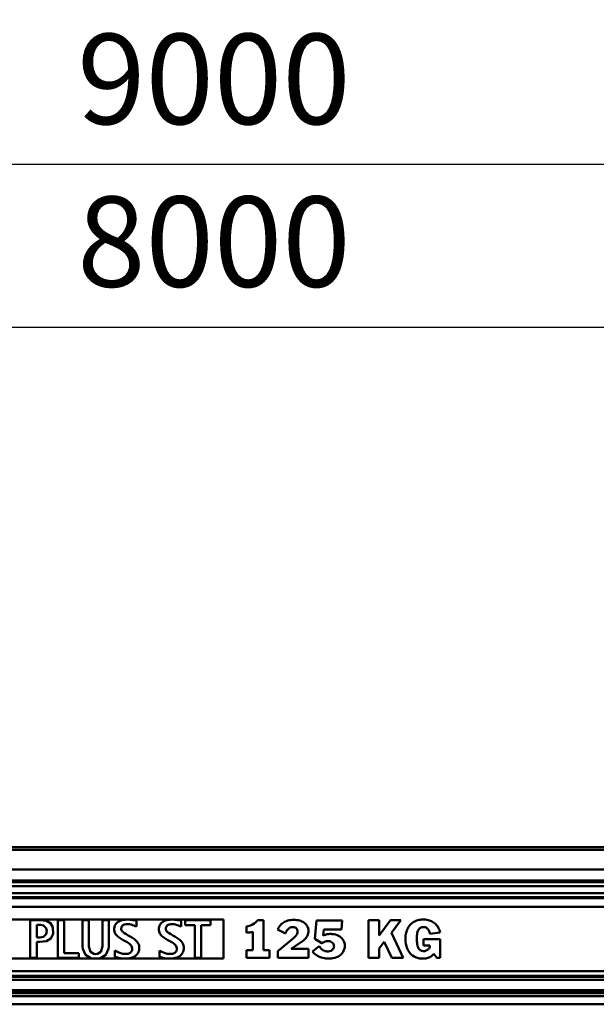
# Model space of a CAD drawing. Units: millimetres. Extents: x 59 to 11996, y 24 to 8424.
# Drawn here: x 3129 to 3576, y 2456 to 3219 of the extents above; entities that cross this region are included whole.
import ezdxf

# ---------------------------------------------------------------- set-up
doc = ezdxf.new("R2010")
doc.units = ezdxf.units.MM
doc.header["$MEASUREMENT"] = 0
doc.layers.add('(1) Shape lines', color=7, linetype='Continuous', lineweight=35)
doc.layers.add('(6) Dimensions', color=7, linetype='Continuous', lineweight=35)
doc.styles.add('Arial', font='ARIAL.TTF')
doc.dimstyles.new('Vertex Style', dxfattribs={"dimscale": 20, "dimtxt": 0.18, "dimasz": 3.6, "dimexe": 1.8, "dimexo": 0.0625, "dimgap": 1.7, "dimtad": 1, "dimdec": 1, "dimdsep": 46, "dimtxsty": 'Arial', "dimblk1": 'CLOSED', "dimblk2": 'CLOSED', "dimsah": 1, "dimcen": 0.09, "dimdle": 1.8, "dimclrd": 9, "dimclre": 9, "dimadec": 1, "dimazin": 2, "dimtfac": 0.65, "dimtdec": 4, "dimtmove": 0, "dimatfit": 3, "dimfxl": 0, "dimtolj": 1, "dimtzin": 0, "dimlwd": 25, "dimlwe": 25, "dimarcsym": 0})

# ---------------------------------------------------------------- blocks, each defined once
blk = doc.blocks.new('_Closed')
at = {"color": 0, "linetype": 'ByBlock', "lineweight": -2}
for p, q in [((-1, 0.166667), (0, 0)), ((-1, 0.166667), (-1, -0.166667)), ((0, 0), (-1, -0.166667)), ((0, 0), (-1, 0))]:
    blk.add_line(p, q, dxfattribs=at)
blk = doc.blocks.new('*D2265')
at = {"layer": '(6) Dimensions', "color": 9, "lineweight": 25}
for p, q in [((1012.6, 2637.51), (1012.6, 3142.38)), ((5545.79, 2637.51), (5545.79, 3142.38)), ((5473.79, 3106.38), (1084.6, 3106.38))]:
    blk.add_line(p, q, dxfattribs=at)
at = {"layer": 'Defpoints', "color": 0}
for p in [(1012.6, 3106.38), (1012.6, 2577.51), (5545.79, 2577.51)]:
    blk.add_point(p, dxfattribs=at)
at = {"layer": '(6) Dimensions', "color": 9, "lineweight": 25, "xscale": 72, "yscale": 72, "zscale": 72, "rotation": 180}
blk.add_blockref('_Closed', (1012.6, 3106.38), dxfattribs=at)
at = {"layer": '(6) Dimensions', "color": 9, "lineweight": 25, "xscale": 72, "yscale": 72, "zscale": 72}
blk.add_blockref('_Closed', (5545.79, 3106.38), dxfattribs=at)
at = {"layer": '(6) Dimensions', "color": 0, "lineweight": 35, "insert": (3279.19, 3172.74), "char_height": 70, "attachment_point": 5, "style": 'Arial'}
blk.add_mtext('\\A1;9000', dxfattribs=at)
blk = doc.blocks.new('*D2266')
at = {"layer": '(6) Dimensions', "color": 9, "lineweight": 25}
for p, q in [((1264.45, 2778.39), (1264.45, 3016.31)), ((5293.94, 2778.39), (5293.94, 3016.31)), ((1336.45, 2980.31), (5221.94, 2980.31))]:
    blk.add_line(p, q, dxfattribs=at)
at = {"layer": 'Defpoints', "color": 0}
for p in [(5293.94, 2980.31), (1264.45, 2718.39), (5293.94, 2718.39)]:
    blk.add_point(p, dxfattribs=at)
at = {"layer": '(6) Dimensions', "color": 9, "lineweight": 25, "xscale": 72, "yscale": 72, "zscale": 72, "rotation": 180}
blk.add_blockref('_Closed', (1264.45, 2980.31), dxfattribs=at)
at = {"layer": '(6) Dimensions', "color": 9, "lineweight": 25, "xscale": 72, "yscale": 72, "zscale": 72}
blk.add_blockref('_Closed', (5293.94, 2980.31), dxfattribs=at)
at = {"layer": '(6) Dimensions', "color": 0, "lineweight": 35, "insert": (3279.19, 3046.67), "char_height": 70, "attachment_point": 5, "style": 'Arial'}
blk.add_mtext('\\A1;8000', dxfattribs=at)
blk = doc.blocks.new('Crane_WorkSt_1_b06f6bd7-5ad3-4c82-a5a1-02c1e2c68fc3')
at = {"layer": '(1) Shape lines', "color": 7, "linetype": 'Continuous', "lineweight": 50, "ltscale": 60}
for p, q in [((-237, 2950.1), (7749.9, 2950.1)), ((7749.9, 2945.8), (-237, 2945.8)), ((295, 2950.1), (7749.9, 2950.1)), ((7749.9, 2915.3), (-237, 2915.3)), ((7749.9, 2898.6), (-237, 2898.6)), ((7656, 2896), (-156, 2896)), ((7645, 2879), (-143, 2879)), ((7644, 2890), (-142, 2890)), ((7749.9, 2871.5), (-237, 2871.5)), ((7656, 2873), (-156, 2873)), ((7749.9, 2858.1), (-237, 2858.1)), ((4265, 2838.5), (3315, 2838.5)), ((3967.3, 2779.4), (3967.3, 2837.5)), ((3982.3, 2837.5), (3967.3, 2837.5)), ((4019.5, 2837.5), (4009.6, 2837.5)), ((4009.6, 2837.5), (4009.6, 2779.4)), ((4019.5, 2786.9), (4019.5, 2837.5)), ((4057.7, 2837.5), (4047.8, 2837.5)), ((4047.8, 2797.1), (4047.8, 2837.5)), ((4057.7, 2797.1), (4057.7, 2837.5)), ((4088.1, 2837.5), (4078.3, 2837.5)), ((4078.3, 2797.1), (4078.3, 2837.5)), ((4088.1, 2797.1), (4088.1, 2837.5)), ((4101.1, 2833.9), (4099.7, 2832.5)), ((4102.8, 2835.1), (4101.1, 2833.9)), ((4104.6, 2836.1), (4102.8, 2835.1)), ((4106.6, 2836.9), (4104.6, 2836.1)), ((4108.8, 2837.6), (4106.6, 2836.9)), ((4111.1, 2838), (4108.8, 2837.6)), ((4113.5, 2838.3), (4111.1, 2838)), ((4116, 2838.5), (4113.5, 2838.3)), ((4116.6, 2838.5), (4116, 2838.5)), ((4117, 2838.5), (4116.6, 2838.5)), ((4117.7, 2838.4), (4117, 2838.5)), ((4120.6, 2838.3), (4117.7, 2838.4)), ((4123.3, 2838.1), (4120.6, 2838.3)), ((4125.8, 2837.7), (4123.3, 2838.1)), ((4127.8, 2837.4), (4125.8, 2837.7)), ((4128.7, 2837.3), (4127.8, 2837.4)), ((4129.5, 2837.1), (4128.7, 2837.3)), ((4130.2, 2837), (4129.5, 2837.1)), ((4130.8, 2836.9), (4130.2, 2837)), ((4130.8, 2827.8), (4130.8, 2836.9)), ((4169.8, 2833.9), (4168.3, 2832.5)), ((4171.4, 2835.1), (4169.8, 2833.9)), ((4173.2, 2836.1), (4171.4, 2835.1)), ((4175.2, 2836.9), (4173.2, 2836.1)), ((4177.4, 2837.6), (4175.2, 2836.9)), ((4179.7, 2838), (4177.4, 2837.6)), ((4182.1, 2838.3), (4179.7, 2838)), ((4184.6, 2838.5), (4182.1, 2838.3)), ((4185.2, 2838.5), (4184.6, 2838.5)), ((4185.6, 2838.5), (4185.2, 2838.5)), ((4186.4, 2838.4), (4185.6, 2838.5)), ((4189.3, 2838.3), (4186.4, 2838.4)), ((4191.9, 2838.1), (4189.3, 2838.3)), ((4194.4, 2837.7), (4191.9, 2838.1)), ((4196.5, 2837.4), (4194.4, 2837.7)), ((4197.4, 2837.3), (4196.5, 2837.4)), ((4198.1, 2837.1), (4197.4, 2837.3)), ((4198.8, 2837), (4198.1, 2837.1)), ((4199.4, 2836.9), (4198.8, 2837)), ((4199.4, 2827.8), (4199.4, 2836.9)), ((4206, 2837.5), (4206, 2830)), ((4245, 2837.5), (4206, 2837.5)), ((4245, 2830), (4245, 2837.5)), ((4265, 2778.4), (4265, 2838.5)), ((4326.3, 2837.4), (4317.4, 2837.4)), ((4326.3, 2791.5), (4326.3, 2837.4)), ((4356.5, 2833.5), (4355, 2832.4)), ((4358.1, 2834.5), (4356.5, 2833.5)), ((4359.8, 2835.4), (4358.1, 2834.5)), ((4361.6, 2836.1), (4359.8, 2835.4)), ((4363.6, 2836.8), (4361.6, 2836.1)), ((4365.7, 2837.3), (4363.6, 2836.8)), ((4367.9, 2837.7), (4365.7, 2837.3)), ((4370.2, 2838), (4367.9, 2837.7)), ((4372.7, 2838.1), (4370.2, 2838)), ((4375.2, 2838), (4372.7, 2838.1)), ((4377.6, 2837.8), (4375.2, 2838)), ((4379.9, 2837.4), (4377.6, 2837.8)), ((4381.9, 2836.9), (4379.9, 2837.4)), ((4383.8, 2836.3), (4381.9, 2836.9)), ((4385.5, 2835.6), (4383.8, 2836.3)), ((4387, 2834.9), (4385.5, 2835.6)), ((4388.4, 2834), (4387, 2834.9)), ((4389.7, 2833), (4388.4, 2834)), ((4390.8, 2832), (4389.7, 2833)), ((4408.1, 2837), (4405.2, 2808.6)), ((4447.5, 2837), (4408.1, 2837)), ((4446.2, 2823.2), (4447.5, 2837)), ((4488.1, 2837.4), (4488.1, 2779.5)), ((4504.6, 2837.4), (4488.1, 2837.4)), ((4521.7, 2837.4), (4504.6, 2814)), ((4504.6, 2814), (4504.6, 2837.4)), ((4537.5, 2837.4), (4521.7, 2837.4)), ((4523.3, 2818.3), (4537.5, 2837.4)), ((4556.1, 2833.9), (4554.8, 2832.8)), ((4557.5, 2834.8), (4556.1, 2833.9)), ((4559.1, 2835.6), (4557.5, 2834.8)), ((4560.6, 2836.3), (4559.1, 2835.6)), ((4562.3, 2837), (4560.6, 2836.3)), ((4564, 2837.5), (4562.3, 2837)), ((4565.8, 2837.9), (4564, 2837.5)), ((4567.7, 2838.2), (4565.8, 2837.9)), ((4569.7, 2838.4), (4567.7, 2838.2)), ((4571.6, 2838.5), (4569.7, 2838.4)), ((4572.4, 2838.5), (4571.6, 2838.5)), ((4573.8, 2838.5), (4572.4, 2838.5)), ((4575.8, 2838.4), (4573.8, 2838.5)), ((4577.8, 2838.1), (4575.8, 2838.4)), ((4579.7, 2837.7), (4577.8, 2838.1)), ((4581.5, 2837.2), (4579.7, 2837.7)), ((4583.2, 2836.6), (4581.5, 2837.2)), ((4584.9, 2835.9), (4583.2, 2836.6)), ((4586.5, 2835.1), (4584.9, 2835.9)), ((4588.1, 2834.1), (4586.5, 2835.1)), ((4589.5, 2833), (4588.1, 2834.1)), ((4590.9, 2831.9), (4589.5, 2833)), ((3977.2, 2811.1), (3977.2, 2830.5)), ((3983.1, 2830.5), (3977.2, 2830.5)), ((4097, 2827.1), (4096.6, 2824.9)), ((4096.6, 2824.9), (4096.6, 2823.7)), ((4096.6, 2823.7), (4096.6, 2823.4)), ((4096.6, 2823.4), (4096.6, 2822.9)), ((4096.6, 2822.9), (4096.6, 2822)), ((4096.6, 2822), (4097, 2820.2)), ((4097.6, 2829.1), (4097, 2827.1)), ((4097, 2820.2), (4097.5, 2818.6)), ((4097.5, 2818.6), (4098.2, 2817.1)), ((4098.5, 2830.9), (4097.6, 2829.1)), ((4099.7, 2832.5), (4098.5, 2830.9)), ((4107.4, 2824.4), (4107.5, 2825)), ((4107.4, 2824.2), (4107.4, 2824.4)), ((4107.4, 2823.9), (4107.4, 2824.2)), ((4107.5, 2823.4), (4107.4, 2823.9)), ((4107.5, 2825), (4107.6, 2826)), ((4107.8, 2822.3), (4107.5, 2823.4)), ((4107.6, 2826), (4107.9, 2827)), ((4108.4, 2821.2), (4107.8, 2822.3)), ((4107.9, 2827), (4108.3, 2827.8)), ((4108.3, 2827.8), (4108.8, 2828.6)), ((4109.1, 2820.2), (4108.4, 2821.2)), ((4108.8, 2828.6), (4109.4, 2829.3)), ((4110, 2819.3), (4109.1, 2820.2)), ((4109.4, 2829.3), (4110.1, 2829.9)), ((4111.1, 2818.4), (4110, 2819.3)), ((4110.1, 2829.9), (4110.9, 2830.3)), ((4110.9, 2830.3), (4111.8, 2830.7)), ((4112.3, 2817.5), (4111.1, 2818.4)), ((4111.8, 2830.7), (4112.8, 2831)), ((4112.8, 2831), (4114.9, 2831.4)), ((4114.9, 2831.4), (4116, 2831.5)), ((4116, 2831.5), (4117.3, 2831.4)), ((4117.3, 2831.4), (4119.9, 2831.2)), ((4119.9, 2831.2), (4122.4, 2830.7)), ((4122.4, 2830.7), (4124.7, 2830)), ((4124.7, 2830), (4126.9, 2829.3)), ((4126.9, 2829.3), (4128.9, 2828.5)), ((4128.9, 2828.5), (4130.8, 2827.8)), ((4165.6, 2827.1), (4165.2, 2824.9)), ((4165.2, 2824.9), (4165.2, 2823.7)), ((4165.2, 2823.7), (4165.2, 2823.4)), ((4165.2, 2823.4), (4165.2, 2822.9)), ((4165.2, 2822.9), (4165.3, 2822)), ((4165.3, 2822), (4165.6, 2820.2)), ((4166.2, 2829.1), (4165.6, 2827.1)), ((4165.6, 2820.2), (4166.1, 2818.6)), ((4166.1, 2818.6), (4166.8, 2817.1)), ((4167.2, 2830.9), (4166.2, 2829.1)), ((4168.3, 2832.5), (4167.2, 2830.9)), ((4176, 2824.4), (4176.1, 2825)), ((4176, 2824.2), (4176, 2824.4)), ((4176.1, 2823.9), (4176, 2824.2)), ((4176.1, 2825), (4176.2, 2826)), ((4176.1, 2823.4), (4176.1, 2823.9)), ((4176.4, 2822.3), (4176.1, 2823.4)), ((4176.2, 2826), (4176.5, 2827)), ((4177, 2821.2), (4176.4, 2822.3)), ((4176.5, 2827), (4176.9, 2827.8)), ((4176.9, 2827.8), (4177.4, 2828.6)), ((4177.7, 2820.2), (4177, 2821.2)), ((4177.4, 2828.6), (4178, 2829.3)), ((4178.6, 2819.3), (4177.7, 2820.2)), ((4178, 2829.3), (4178.7, 2829.9)), ((4179.7, 2818.4), (4178.6, 2819.3)), ((4178.7, 2829.9), (4179.5, 2830.3)), ((4179.5, 2830.3), (4180.4, 2830.7)), ((4180.9, 2817.5), (4179.7, 2818.4)), ((4180.4, 2830.7), (4181.4, 2831)), ((4181.4, 2831), (4183.5, 2831.4)), ((4183.5, 2831.4), (4184.6, 2831.5)), ((4184.6, 2831.5), (4185.9, 2831.4)), ((4185.9, 2831.4), (4188.5, 2831.2)), ((4188.5, 2831.2), (4191, 2830.7)), ((4191, 2830.7), (4193.3, 2830)), ((4193.3, 2830), (4195.5, 2829.3)), ((4195.5, 2829.3), (4197.5, 2828.5)), ((4197.5, 2828.5), (4199.4, 2827.8)), ((4206, 2830), (4220.6, 2830)), ((4220.6, 2830), (4220.6, 2779.4)), ((4230.4, 2830), (4245, 2830)), ((4230.4, 2779.4), (4230.4, 2830)), ((4300.1, 2828), (4300.1, 2818.1)), ((4309.7, 2819.7), (4309.7, 2791.5)), ((4348.8, 2824.6), (4348.1, 2823.2)), ((4348.1, 2823.2), (4360.1, 2817.1)), ((4349.5, 2826), (4348.8, 2824.6)), ((4350.4, 2827.4), (4349.5, 2826)), ((4351.3, 2828.7), (4350.4, 2827.4)), ((4352.4, 2830), (4351.3, 2828.7)), ((4353.7, 2831.2), (4352.4, 2830)), ((4355, 2832.4), (4353.7, 2831.2)), ((4360.1, 2817.1), (4360.8, 2818.9)), ((4360.8, 2818.9), (4361.8, 2820.7)), ((4361.8, 2820.7), (4362.9, 2822.4)), ((4362.9, 2822.4), (4364.3, 2823.9)), ((4364.3, 2823.9), (4365.8, 2825.2)), ((4365.8, 2825.2), (4367.5, 2826.2)), ((4367.5, 2826.2), (4369.4, 2826.8)), ((4369.4, 2826.8), (4371.5, 2827)), ((4371.5, 2827), (4372.6, 2827)), ((4372.6, 2827), (4373.6, 2826.8)), ((4373.6, 2826.8), (4374.5, 2826.5)), ((4374.5, 2826.5), (4375.4, 2826.1)), ((4375.4, 2826.1), (4376.1, 2825.7)), ((4376.1, 2825.7), (4376.8, 2825.1)), ((4376.8, 2825.1), (4377.4, 2824.4)), ((4377.4, 2824.4), (4377.9, 2823.7)), ((4377.9, 2823.7), (4378.3, 2822.8)), ((4378.7, 2818.3), (4378.1, 2816.7)), ((4378.3, 2822.8), (4378.6, 2821.9)), ((4378.6, 2821.9), (4378.8, 2820.9)), ((4378.9, 2819.8), (4378.7, 2818.3)), ((4378.8, 2820.9), (4378.9, 2819.8)), ((4391.8, 2831), (4390.8, 2832)), ((4392.7, 2829.8), (4391.8, 2831)), ((4394, 2827.6), (4392.7, 2829.8)), ((4394.9, 2825.2), (4394, 2827.6)), ((4395.4, 2822.9), (4394.9, 2825.2)), ((4395.2, 2817.3), (4395.5, 2819)), ((4395.6, 2820.7), (4395.4, 2822.9)), ((4395.5, 2819), (4395.6, 2820.7)), ((4418, 2814), (4419, 2823.2)), ((4419, 2823.2), (4446.2, 2823.2)), ((4541.3, 2779.5), (4523.3, 2818.3)), ((4545.8, 2817.9), (4545.1, 2814)), ((4546.9, 2821.6), (4545.8, 2817.9)), ((4547.6, 2823.3), (4546.9, 2821.6)), ((4548.4, 2824.9), (4547.6, 2823.3)), ((4549.2, 2826.4), (4548.4, 2824.9)), ((4550.2, 2827.9), (4549.2, 2826.4)), ((4551.2, 2829.3), (4550.2, 2827.9)), ((4552.3, 2830.5), (4551.2, 2829.3)), ((4553.5, 2831.7), (4552.3, 2830.5)), ((4554.8, 2832.8), (4553.5, 2831.7)), ((4563.1, 2817.7), (4563.6, 2819.5)), ((4563.6, 2819.5), (4564.1, 2821.1)), ((4564.1, 2821.1), (4564.7, 2822.4)), ((4564.7, 2822.4), (4565.4, 2823.6)), ((4565.4, 2823.6), (4566.2, 2824.5)), ((4566.2, 2824.5), (4567, 2825.3)), ((4567, 2825.3), (4567.9, 2825.9)), ((4567.9, 2825.9), (4568.8, 2826.3)), ((4568.8, 2826.3), (4569.7, 2826.7)), ((4569.7, 2826.7), (4571.7, 2827)), ((4571.7, 2827), (4572.7, 2827)), ((4572.7, 2827), (4574.1, 2826.9)), ((4574.1, 2826.9), (4575.4, 2826.6)), ((4575.4, 2826.6), (4576.5, 2826.1)), ((4576.5, 2826.1), (4577.6, 2825.5)), ((4577.6, 2825.5), (4578.6, 2824.8)), ((4578.6, 2824.8), (4579.4, 2823.9)), ((4579.4, 2823.9), (4580.2, 2822.9)), ((4580.2, 2822.9), (4580.8, 2821.8)), ((4580.8, 2821.8), (4581.4, 2820.7)), ((4581.4, 2820.7), (4582.1, 2818.1)), ((4582.1, 2818.1), (4582.4, 2816.8)), ((4582.4, 2816.4), (4598.3, 2818.5)), ((4592.1, 2830.6), (4590.9, 2831.9)), ((4593.3, 2829.2), (4592.1, 2830.6)), ((4594.4, 2827.7), (4593.3, 2829.2)), ((4595.4, 2826.1), (4594.4, 2827.7)), ((4596.2, 2824.4), (4595.4, 2826.1)), ((4597, 2822.7), (4596.2, 2824.4)), ((4597.7, 2820.8), (4597, 2822.7)), ((4598.2, 2818.8), (4597.7, 2820.8)), ((4598.3, 2818.5), (4598.2, 2818.8)), ((3982.3, 2811.1), (3977.2, 2811.1)), ((3982.3, 2804.1), (3977.2, 2804.1)), ((3977.2, 2779.4), (3977.2, 2804.1)), ((4098.2, 2817.1), (4099.1, 2815.6)), ((4099.1, 2815.6), (4100.2, 2814.3)), ((4100.2, 2814.3), (4101.4, 2813.1)), ((4101.4, 2813.1), (4102.7, 2812)), ((4102.7, 2812), (4104.1, 2810.9)), ((4104.1, 2810.9), (4107.2, 2808.9)), ((4107.2, 2808.9), (4110.4, 2807)), ((4110.4, 2807), (4113.6, 2805.3)), ((4115, 2815.8), (4112.3, 2817.5)), ((4113.6, 2805.3), (4116.7, 2803.5)), ((4118.1, 2814.1), (4115, 2815.8)), ((4116.7, 2803.5), (4119.5, 2801.6)), ((4121.3, 2812.4), (4118.1, 2814.1)), ((4124.5, 2810.5), (4121.3, 2812.4)), ((4127.6, 2808.4), (4124.5, 2810.5)), ((4129, 2807.2), (4127.6, 2808.4)), ((4130.3, 2806), (4129, 2807.2)), ((4131.5, 2804.7), (4130.3, 2806)), ((4132.6, 2803.3), (4131.5, 2804.7)), ((4133.5, 2801.8), (4132.6, 2803.3)), ((4166.8, 2817.1), (4167.7, 2815.6)), ((4167.7, 2815.6), (4168.8, 2814.3)), ((4168.8, 2814.3), (4170, 2813.1)), ((4170, 2813.1), (4171.3, 2812)), ((4171.3, 2812), (4172.7, 2810.9)), ((4172.7, 2810.9), (4175.8, 2808.9)), ((4175.8, 2808.9), (4179, 2807)), ((4179, 2807), (4182.3, 2805.3)), ((4183.6, 2815.8), (4180.9, 2817.5)), ((4182.3, 2805.3), (4185.3, 2803.5)), ((4186.7, 2814.1), (4183.6, 2815.8)), ((4185.3, 2803.5), (4188.1, 2801.6)), ((4189.9, 2812.4), (4186.7, 2814.1)), ((4193.1, 2810.5), (4189.9, 2812.4)), ((4196.2, 2808.4), (4193.1, 2810.5)), ((4197.6, 2807.2), (4196.2, 2808.4)), ((4198.9, 2806), (4197.6, 2807.2)), ((4200.1, 2804.7), (4198.9, 2806)), ((4201.2, 2803.3), (4200.1, 2804.7)), ((4202.1, 2801.8), (4201.2, 2803.3)), ((4372.6, 2809.8), (4348.3, 2790.1)), ((4369.1, 2793.3), (4387.9, 2806.4)), ((4373.7, 2811), (4372.6, 2809.8)), ((4374.9, 2812.2), (4373.7, 2811)), ((4376.1, 2813.7), (4374.9, 2812.2)), ((4377.2, 2815.2), (4376.1, 2813.7)), ((4378.1, 2816.7), (4377.2, 2815.2)), ((4387.9, 2806.4), (4390.5, 2808.7)), ((4390.5, 2808.7), (4391.6, 2809.9)), ((4391.6, 2809.9), (4392.6, 2811.3)), ((4392.6, 2811.3), (4393.4, 2812.7)), ((4393.4, 2812.7), (4394.2, 2814.1)), ((4394.2, 2814.1), (4394.8, 2815.7)), ((4394.8, 2815.7), (4395.2, 2817.3)), ((4405.2, 2808.6), (4416.3, 2802.3)), ((4416.7, 2802.6), (4417.2, 2802.8)), ((4417.2, 2802.8), (4419.2, 2803.8)), ((4418.3, 2814.1), (4418, 2814)), ((4419.3, 2814.5), (4418.3, 2814.1)), ((4419.2, 2803.8), (4421.1, 2804.5)), ((4421.6, 2815.2), (4419.3, 2814.5)), ((4421.1, 2804.5), (4423.2, 2805)), ((4424, 2815.8), (4421.6, 2815.2)), ((4423.2, 2805), (4425.4, 2805.2)), ((4426.3, 2816.2), (4424, 2815.8)), ((4425.4, 2805.2), (4425.9, 2805.3)), ((4425.9, 2805.3), (4426.2, 2805.3)), ((4426.2, 2805.3), (4426.7, 2805.2)), ((4428.6, 2816.3), (4426.3, 2816.2)), ((4426.7, 2805.2), (4428, 2805)), ((4428, 2805), (4429.5, 2804.6)), ((4428.8, 2816.3), (4428.6, 2816.3)), ((4429.2, 2816.3), (4428.8, 2816.3)), ((4430, 2816.3), (4429.2, 2816.3)), ((4429.5, 2804.6), (4431.1, 2803.9)), ((4431.6, 2816.2), (4430, 2816.3)), ((4431.1, 2803.9), (4432.5, 2802.9)), ((4434.6, 2815.8), (4431.6, 2816.2)), ((4432.5, 2802.9), (4433.2, 2802.3)), ((4437.3, 2815.3), (4434.6, 2815.8)), ((4439.7, 2814.5), (4437.3, 2815.3)), ((4441.9, 2813.5), (4439.7, 2814.5)), ((4443.8, 2812.4), (4441.9, 2813.5)), ((4445.4, 2811.1), (4443.8, 2812.4)), ((4446.9, 2809.8), (4445.4, 2811.1)), ((4448.1, 2808.3), (4446.9, 2809.8)), ((4449.1, 2806.8), (4448.1, 2808.3)), ((4449.9, 2805.2), (4449.1, 2806.8)), ((4450.5, 2803.6), (4449.9, 2805.2)), ((4451, 2802), (4450.5, 2803.6)), ((4504.6, 2794.2), (4512.2, 2804.3)), ((4512.2, 2804.3), (4523.6, 2779.5)), ((4544.9, 2811.9), (4544.8, 2809.8)), ((4544.8, 2809.8), (4544.9, 2805.4)), ((4545.1, 2814), (4544.9, 2811.9)), ((4544.9, 2805.4), (4545.4, 2801.3)), ((4562.3, 2810.7), (4562.5, 2813.3)), ((4562.3, 2807.8), (4562.3, 2810.7)), ((4562.4, 2805.1), (4562.3, 2807.8)), ((4562.6, 2802.6), (4562.4, 2805.1)), ((4562.5, 2813.3), (4562.7, 2815.7)), ((4562.7, 2815.7), (4563.1, 2817.7)), ((4598, 2808.5), (4572.8, 2808.5)), ((4572.8, 2808.5), (4572.8, 2798.4)), ((4582.4, 2816.8), (4582.4, 2816.4)), ((4598, 2779.5), (4598, 2808.5)), ((4099.4, 2790), (4097.7, 2791.1)), ((4097.7, 2780.9), (4097.7, 2791.1)), ((4101.5, 2788.9), (4099.4, 2790)), ((4103.9, 2787.7), (4101.5, 2788.9)), ((4106.6, 2786.7), (4103.9, 2787.7)), ((4119.5, 2801.6), (4120.7, 2800.6)), ((4120.7, 2800.6), (4121.7, 2799.6)), ((4121.9, 2787.9), (4121.1, 2787.3)), ((4121.7, 2799.6), (4122.6, 2798.5)), ((4122.6, 2788.7), (4121.9, 2787.9)), ((4122.6, 2798.5), (4123.4, 2797.3)), ((4123.2, 2789.5), (4122.6, 2788.7)), ((4123.6, 2790.3), (4123.2, 2789.5)), ((4123.4, 2797.3), (4123.9, 2796)), ((4124, 2791.2), (4123.6, 2790.3)), ((4123.9, 2796), (4124.2, 2794.7)), ((4124.2, 2792.1), (4124, 2791.2)), ((4124.2, 2794.7), (4124.3, 2794)), ((4124.3, 2793), (4124.2, 2792.1)), ((4124.3, 2794), (4124.3, 2793.6)), ((4124.3, 2793.6), (4124.3, 2793.5)), ((4124.3, 2793.5), (4124.3, 2793)), ((4133.2, 2787.1), (4134.1, 2789)), ((4134.2, 2800.2), (4133.5, 2801.8)), ((4134.1, 2789), (4134.8, 2791.1)), ((4134.8, 2798.4), (4134.2, 2800.2)), ((4135.1, 2796.6), (4134.8, 2798.4)), ((4134.8, 2791.1), (4135.1, 2793.5)), ((4135.1, 2795.6), (4135.1, 2796.6)), ((4135.2, 2795.1), (4135.1, 2795.6)), ((4135.1, 2793.5), (4135.2, 2794.7)), ((4135.2, 2794.7), (4135.2, 2795.1)), ((4168, 2790), (4166.3, 2791.1)), ((4166.3, 2780.9), (4166.3, 2791.1)), ((4170.1, 2788.9), (4168, 2790)), ((4172.5, 2787.7), (4170.1, 2788.9)), ((4175.2, 2786.7), (4172.5, 2787.7)), ((4188.1, 2801.6), (4189.3, 2800.6)), ((4189.3, 2800.6), (4190.3, 2799.6)), ((4190.6, 2787.9), (4189.7, 2787.3)), ((4190.3, 2799.6), (4191.2, 2798.5)), ((4191.3, 2788.7), (4190.6, 2787.9)), ((4191.2, 2798.5), (4192, 2797.3)), ((4191.8, 2789.5), (4191.3, 2788.7)), ((4192.3, 2790.3), (4191.8, 2789.5)), ((4192, 2797.3), (4192.5, 2796)), ((4192.6, 2791.2), (4192.3, 2790.3)), ((4192.5, 2796), (4192.8, 2794.7)), ((4192.8, 2792.1), (4192.6, 2791.2)), ((4192.8, 2794.7), (4192.9, 2794)), ((4192.9, 2793), (4192.8, 2792.1)), ((4192.9, 2794), (4192.9, 2793.6)), ((4192.9, 2793.6), (4192.9, 2793.5)), ((4192.9, 2793.5), (4192.9, 2793)), ((4201.8, 2787.1), (4202.7, 2789)), ((4202.8, 2800.2), (4202.1, 2801.8)), ((4202.7, 2789), (4203.4, 2791.1)), ((4203.4, 2798.4), (4202.8, 2800.2)), ((4203.7, 2796.6), (4203.4, 2798.4)), ((4203.4, 2791.1), (4203.7, 2793.5)), ((4203.8, 2795.6), (4203.7, 2796.6)), ((4203.7, 2793.5), (4203.8, 2794.7)), ((4203.8, 2795.1), (4203.8, 2795.6)), ((4203.8, 2794.7), (4203.8, 2795.1)), ((4300, 2791.5), (4300, 2779.5)), ((4309.7, 2791.5), (4300, 2791.5)), ((4335.6, 2791.5), (4326.3, 2791.5)), ((4335.6, 2779.5), (4335.6, 2791.5)), ((4348.3, 2790.1), (4348.3, 2779.5)), ((4395.5, 2793.3), (4369.1, 2793.3)), ((4395.5, 2779.5), (4395.5, 2793.3)), ((4412, 2797.8), (4401.6, 2789.6)), ((4401.6, 2789.6), (4401.9, 2789.3)), ((4401.9, 2789.3), (4402.2, 2788.9)), ((4402.2, 2788.9), (4402.9, 2788)), ((4402.9, 2788), (4404.5, 2786.5)), ((4414.1, 2795), (4412, 2797.8)), ((4415.2, 2793.7), (4414.1, 2795)), ((4416.5, 2792.6), (4415.2, 2793.7)), ((4416.3, 2802.3), (4416.5, 2802.4)), ((4416.5, 2802.4), (4416.7, 2802.6)), ((4417.9, 2791.6), (4416.5, 2792.6)), ((4419.3, 2790.8), (4417.9, 2791.6)), ((4420.9, 2790.1), (4419.3, 2790.8)), ((4422.6, 2789.7), (4420.9, 2790.1)), ((4424.4, 2789.5), (4422.6, 2789.7)), ((4425.3, 2789.5), (4424.4, 2789.5)), ((4425.9, 2789.5), (4425.3, 2789.5)), ((4428.1, 2789.8), (4425.9, 2789.5)), ((4430.3, 2790.5), (4428.1, 2789.8)), ((4431.2, 2791.1), (4430.3, 2790.5)), ((4432.1, 2791.7), (4431.2, 2791.1)), ((4432.9, 2792.4), (4432.1, 2791.7)), ((4433.6, 2793.2), (4432.9, 2792.4)), ((4433.2, 2802.3), (4433.7, 2801.5)), ((4434.2, 2794.1), (4433.6, 2793.2)), ((4433.7, 2801.5), (4434.2, 2800.7)), ((4434.2, 2800.7), (4434.6, 2799.7)), ((4434.6, 2795.1), (4434.2, 2794.1)), ((4434.6, 2799.7), (4434.8, 2798.6)), ((4434.8, 2796.2), (4434.6, 2795.1)), ((4434.8, 2798.6), (4434.9, 2797.4)), ((4434.9, 2797.4), (4434.8, 2796.2)), ((4448, 2787.4), (4448.9, 2788.8)), ((4448.9, 2788.8), (4449.7, 2790.2)), ((4449.7, 2790.2), (4450.2, 2791.6)), ((4450.2, 2791.6), (4450.7, 2792.9)), ((4450.7, 2792.9), (4451, 2794.2)), ((4451.3, 2800.5), (4451, 2802)), ((4451, 2794.2), (4451.3, 2795.4)), ((4451.4, 2798.9), (4451.3, 2800.5)), ((4451.3, 2795.4), (4451.4, 2796.6)), ((4451.5, 2798.2), (4451.4, 2798.9)), ((4451.4, 2796.6), (4451.5, 2797.6)), ((4451.5, 2797.6), (4451.5, 2798.2)), ((4504.6, 2779.5), (4504.6, 2794.2)), ((4545.4, 2801.3), (4546.2, 2797.5)), ((4546.2, 2797.5), (4546.8, 2795.7)), ((4546.8, 2795.7), (4547.4, 2794)), ((4547.4, 2794), (4549, 2790.8)), ((4549, 2790.8), (4550.9, 2787.9)), ((4550.9, 2787.9), (4553.1, 2785.4)), ((4562.9, 2800.4), (4562.6, 2802.6)), ((4563.3, 2798.4), (4562.9, 2800.4)), ((4563.8, 2796.7), (4563.3, 2798.4)), ((4564.4, 2795.3), (4563.8, 2796.7)), ((4565, 2794), (4564.4, 2795.3)), ((4565.8, 2793), (4565, 2794)), ((4566.5, 2792.1), (4565.8, 2793)), ((4567.4, 2791.4), (4566.5, 2792.1)), ((4568.3, 2790.8), (4567.4, 2791.4)), ((4569.2, 2790.4), (4568.3, 2790.8)), ((4570.1, 2790.2), (4569.2, 2790.4)), ((4572.1, 2789.9), (4570.1, 2790.2)), ((4573.2, 2789.9), (4572.1, 2789.9)), ((4572.8, 2798.4), (4582.5, 2798.4)), ((4574.5, 2790.1), (4573.2, 2789.9)), ((4575.6, 2790.3), (4574.5, 2790.1)), ((4576.8, 2790.7), (4575.6, 2790.3)), ((4577.8, 2791.2), (4576.8, 2790.7)), ((4578.8, 2791.8), (4577.8, 2791.2)), ((4579.7, 2792.5), (4578.8, 2791.8)), ((4580.5, 2793.3), (4579.7, 2792.5)), ((4581.2, 2794.1), (4580.5, 2793.3)), ((4581.7, 2795.1), (4581.2, 2794.1)), ((4582.1, 2796.2), (4581.7, 2795.1)), ((4582.4, 2797.3), (4582.1, 2796.2)), ((4582.5, 2797.9), (4582.4, 2797.3)), ((4582.5, 2798.4), (4582.5, 2798.2)), ((4582.5, 2798.2), (4582.5, 2797.9)), ((4265, 2778.4), (3782.1, 2778.4)), ((3977.2, 2779.4), (3967.3, 2779.4)), ((4009.6, 2779.4), (4042.3, 2779.4)), ((4042.3, 2786.9), (4019.5, 2786.9)), ((4042.3, 2779.4), (4042.3, 2786.9)), ((4097.7, 2780.9), (4098.2, 2780.8)), ((4098.2, 2780.8), (4098.8, 2780.6)), ((4098.8, 2780.6), (4099.7, 2780.4)), ((4099.7, 2780.4), (4100.7, 2780.1)), ((4100.7, 2780.1), (4101.8, 2779.9)), ((4101.8, 2779.9), (4103, 2779.6)), ((4103, 2779.6), (4105.8, 2779.1)), ((4105.8, 2779.1), (4109, 2778.7)), ((4109.5, 2785.9), (4106.6, 2786.7)), ((4109, 2778.7), (4112.4, 2778.5)), ((4111.1, 2785.6), (4109.5, 2785.9)), ((4112.7, 2785.5), (4111.1, 2785.6)), ((4112.4, 2778.5), (4113.2, 2778.5)), ((4114.5, 2785.5), (4112.7, 2785.5)), ((4113.2, 2778.5), (4113.7, 2778.5)), ((4113.7, 2778.5), (4114.3, 2778.5)), ((4114.3, 2778.5), (4117.2, 2778.6)), ((4116.1, 2785.6), (4114.5, 2785.5)), ((4117.6, 2785.8), (4116.1, 2785.6)), ((4117.2, 2778.6), (4119.9, 2779)), ((4119, 2786.2), (4117.6, 2785.8)), ((4120.1, 2786.7), (4119, 2786.2)), ((4119.9, 2779), (4122.4, 2779.5)), ((4121.1, 2787.3), (4120.1, 2786.7)), ((4122.4, 2779.5), (4124.8, 2780.3)), ((4124.8, 2780.3), (4126.9, 2781.2)), ((4126.9, 2781.2), (4128.8, 2782.4)), ((4128.8, 2782.4), (4130.5, 2783.7)), ((4130.5, 2783.7), (4132, 2785.3)), ((4132, 2785.3), (4133.2, 2787.1)), ((4166.3, 2780.9), (4166.8, 2780.8)), ((4166.8, 2780.8), (4167.5, 2780.6)), ((4167.5, 2780.6), (4168.3, 2780.4)), ((4168.3, 2780.4), (4169.3, 2780.1)), ((4169.3, 2780.1), (4170.4, 2779.9)), ((4170.4, 2779.9), (4171.6, 2779.6)), ((4171.6, 2779.6), (4174.4, 2779.1)), ((4174.4, 2779.1), (4177.6, 2778.7)), ((4178.1, 2785.9), (4175.2, 2786.7)), ((4177.6, 2778.7), (4181, 2778.5)), ((4179.7, 2785.6), (4178.1, 2785.9)), ((4181.3, 2785.5), (4179.7, 2785.6)), ((4181, 2778.5), (4181.8, 2778.5)), ((4183.1, 2785.5), (4181.3, 2785.5)), ((4181.8, 2778.5), (4182.3, 2778.5)), ((4182.3, 2778.5), (4183, 2778.5)), ((4183, 2778.5), (4185.8, 2778.6)), ((4184.7, 2785.6), (4183.1, 2785.5)), ((4186.2, 2785.8), (4184.7, 2785.6)), ((4185.8, 2778.6), (4188.5, 2779)), ((4187.6, 2786.2), (4186.2, 2785.8)), ((4188.7, 2786.7), (4187.6, 2786.2)), ((4188.5, 2779), (4191, 2779.5)), ((4189.7, 2787.3), (4188.7, 2786.7)), ((4191, 2779.5), (4193.4, 2780.3)), ((4193.4, 2780.3), (4195.5, 2781.2)), ((4195.5, 2781.2), (4197.4, 2782.4)), ((4197.4, 2782.4), (4199.1, 2783.7)), ((4199.1, 2783.7), (4200.6, 2785.3)), ((4200.6, 2785.3), (4201.8, 2787.1)), ((4220.6, 2779.4), (4230.4, 2779.4)), ((4300, 2779.5), (4335.6, 2779.5)), ((4348.3, 2779.5), (4395.5, 2779.5)), ((4404.5, 2786.5), (4406.1, 2785)), ((4406.1, 2785), (4407.9, 2783.7)), ((4407.9, 2783.7), (4409.7, 2782.6)), ((4409.7, 2782.6), (4411.6, 2781.6)), ((4411.6, 2781.6), (4413.6, 2780.7)), ((4413.6, 2780.7), (4415.7, 2779.9)), ((4415.7, 2779.9), (4417.8, 2779.4)), ((4417.8, 2779.4), (4420, 2778.9)), ((4420, 2778.9), (4422.1, 2778.6)), ((4422.1, 2778.6), (4423.6, 2778.5)), ((4427.9, 2778.5), (4423.6, 2778.5)), ((4427.9, 2778.5), (4430.4, 2778.7)), ((4430.4, 2778.7), (4433.3, 2779.1)), ((4433.3, 2779.1), (4436, 2779.7)), ((4436, 2779.7), (4438.5, 2780.4)), ((4438.5, 2780.4), (4440.6, 2781.3)), ((4440.6, 2781.3), (4442.5, 2782.4)), ((4442.5, 2782.4), (4444.2, 2783.5)), ((4444.2, 2783.5), (4445.7, 2784.8)), ((4445.7, 2784.8), (4447, 2786.1)), ((4447, 2786.1), (4448, 2787.4)), ((4488.1, 2779.5), (4504.6, 2779.5)), ((4523.6, 2779.5), (4541.3, 2779.5)), ((4553.1, 2785.4), (4555.6, 2783.3)), ((4555.6, 2783.3), (4558.4, 2781.5)), ((4558.4, 2781.5), (4561.5, 2780.1)), ((4561.5, 2780.1), (4563.2, 2779.6)), ((4563.2, 2779.6), (4564.9, 2779.1)), ((4564.9, 2779.1), (4566.6, 2778.8)), ((4566.6, 2778.8), (4568.4, 2778.6)), ((4568.4, 2778.6), (4569.4, 2778.5)), ((4573.3, 2778.5), (4569.4, 2778.5)), ((4573.3, 2778.5), (4576.2, 2778.8)), ((4576.2, 2778.8), (4579.2, 2779.5)), ((4579.2, 2779.5), (4582.2, 2780.6)), ((4582.2, 2780.6), (4583.6, 2781.3)), ((4583.6, 2781.3), (4584.9, 2782.1)), ((4584.9, 2782.1), (4586.1, 2783.1)), ((4586.1, 2783.1), (4587.2, 2784.1)), ((4587.2, 2784.1), (4588.1, 2785.3)), ((4588.1, 2785.3), (4588.3, 2785.6)), ((4588.3, 2785.6), (4593.3, 2779.5)), ((4593.3, 2779.5), (4598, 2779.5)), ((7749.9, 2758.9), (-237, 2758.9)), ((7749.9, 2752.1), (-237, 2752.1)), ((7656, 2750.2), (-156, 2750.2)), ((7645.8, 2745.8), (-143.8, 2745.8)), ((7656, 2729.9), (-156, 2729.9)), ((7656, 2727.2), (-156, 2727.2)), ((7749.9, 2725.3), (-237, 2725.3)), ((7749.9, 2720.6), (-237, 2720.6)), ((7749.9, 2708.1), (-237, 2708.1))]:
    blk.add_line(p, q, dxfattribs=at)
for points in [[(3982.3, 2837.5), (3992.3, 2836.4)], [(3992.3, 2836.4), (3998.5, 2833), (4002, 2826.8)], [(3983.1, 2830.5), (3987.8, 2829.6)], [(3987.8, 2829.6), (3991.9, 2825.4)], [(3991.9, 2825.4), (3992.7, 2820.8)], [(3991.9, 2816.2), (3992.7, 2820.8)], [(4002, 2826.8), (4002.4, 2816.7)], [(3982.3, 2811.1), (3987.8, 2812)], [(3982.3, 2804.1), (3992.3, 2805.2)], [(3987.8, 2812), (3991.9, 2816.2)], [(3992.3, 2805.2), (3999.1, 2809.3), (4002.4, 2816.7)], [(4048.1, 2793.2), (4047.8, 2797.1)], [(4060.8, 2779.3), (4052.3, 2784.3), (4048.1, 2793.2)], [(4059.9, 2788.9), (4057.7, 2797.1)], [(4065.2, 2785.7), (4059.9, 2788.9)], [(4070.8, 2785.7), (4076.1, 2788.9)], [(4075.2, 2779.3), (4083.7, 2784.3), (4087.9, 2793.2)], [(4076.1, 2788.9), (4078.3, 2797.1)], [(4087.9, 2793.2), (4088.1, 2797.1)], [(4068, 2778.5), (4060.8, 2779.3)], [(4068, 2785.4), (4065.2, 2785.7)], [(4068, 2785.4), (4070.8, 2785.7)], [(4068, 2778.5), (4075.2, 2779.3)]]:
    blk.add_lwpolyline(points, dxfattribs=at)
for centre, radius, start, end in [((4296.9, 2854.4), 26.6, 276.8084, 320.3052), ((4288.3, 2915), 97.6, 276.9036, 282.6567)]:
    blk.add_arc(centre, radius, start, end, dxfattribs=at)

msp = doc.modelspace()

# ---------------------------------------------------------------- block references
at = {"color": 7, "linetype": 'ByBlock', "xscale": 0.5036870526986531, "yscale": 0.5036870526986531}
msp.add_blockref('Crane_WorkSt_1_b06f6bd7-5ad3-4c82-a5a1-02c1e2c68fc3', (1138.52, 1091.59), dxfattribs=at)

# ---------------------------------------------------------------- dimensions: what is measured, and where the dimension line sits
at = {"layer": '(6) Dimensions', "color": 7, "lineweight": 35}
for base, p1, p2, picture, middle in [((1012.6, 3106.38), (5545.79, 2577.51), (1012.6, 2577.51), '*D2265', (3279.19, 3106.38)), ((5293.94, 2980.31), (1264.45, 2718.39), (5293.94, 2718.39), '*D2266', (3279.19, 2980.31))]:
    dim = msp.add_linear_dim(base=base, p1=p1, p2=p2, dimstyle='Vertex Style', override={"dimtxt": 3.5, "dimexo": 3, "dimgap": 1.53125, "dimdec": 0, "dimlfac": 1.98536, "dimtxsty": 'Arial', "dimcen": 0}, dxfattribs=at)
    dim.commit()
    dim.dimension.update_dxf_attribs({"geometry": picture, "text_midpoint": middle, "dimtype": 160})

doc.saveas('drawing.dxf')
